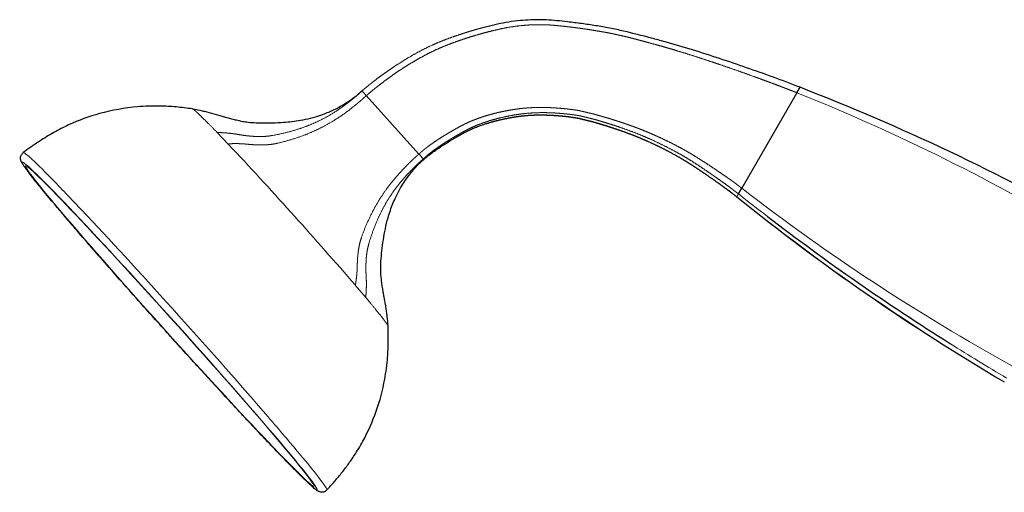
# Model space of a CAD drawing. Units: millimetres. Extents: x -195 to 1120, y 67 to 671.
# Drawn here: x -195 to -43, y 579 to 652 of the extents above; entities that cross this region are included whole.
import ezdxf

# ---------------------------------------------------------------- set-up
doc = ezdxf.new("R2010")
doc.units = ezdxf.units.MM
doc.layers.get('0').update_dxf_attribs({"color": 106, "lineweight": 0})

# ---------------------------------------------------------------- blocks, each defined once
blk = doc.blocks.new('d', base_point=(126.34, 0))
at = {"color": 0, "linetype": 'Continuous', "lineweight": 30}
for p, q in [((-142.4, 641.16), (-142.72, 640.87)), ((-75.3, 640.9), (-83.79, 626.18)), ((-75.3, 640.9), (-74.81, 641.74)), ((-133.6, 631.44), (-141.71, 640.45)), ((-133.13, 630.36), (-132.95, 630.67)), ((-84.31, 625.29), (-83.79, 626.18))]:
    blk.add_line(p, q, dxfattribs=at)
at = {"color": 0, "linetype": 'Continuous', "lineweight": 0}
for p, q in [((-164.72, 634.77), (-163.05, 633.02)), ((-163.05, 633.02), (-162.34, 632.27)), ((-133.46, 630.06), (-133.13, 630.36)), ((-84.57, 624.85), (-84.31, 625.29)), ((-143.4, 611.2), (-141.8, 609.32)), ((-141.8, 609.32), (-141.24, 608.66))]:
    blk.add_line(p, q, dxfattribs=at)
for centre, radius, start, end in [((-148.16, 634.98), 8.45, 40.3021, 47.0241), ((-189.42, 355.05), 307.78, 58.9004, 68.2367), ((-673.52, 153.55), 700.34, 40.80388, 43.12141), ((-140.17, 625.19), 9.07, 37.1919, 43.5735), ((114.46, 882.43), 323.99, 232.2716, 241.1372), ((134.87, 897.97), 350.35, 231.2203, 239.4315), ((152.64, 925.55), 382.49, 231.7206, 232.5659), ((145.72, 915.76), 370.5, 237.8153, 239.3857)]:
    blk.add_arc(centre, radius, start, end, dxfattribs=at)
at = {"color": 0, "linetype": 'Continuous', "lineweight": 30}
for centre, radius, start, end in [((-200.89, 316.69), 348.64, 60.5486, 68.8003), ((-194.01, 630.83), 1.03, 125.7955, 150.0106), ((133.89, 896.55), 348.64, 231.1996, 239.4513), ((148, 919.31), 374.71, 232.55, 237.8087)]:
    blk.add_arc(centre, radius, start, end, dxfattribs=at)
at = {"color": 0, "linetype": 'Continuous', "lineweight": 0, "extrusion": (0, 0, -1)}
for start_param, end_param in [(0.003105, 0.627745), (0.627745, 0.924852), (0.924852, 1.56149), (1.56149, 2.198538), (2.198538, 2.495645), (2.495645, 3.132286), (3.132286, 3.138565)]:
    blk.add_ellipse((-171.21, 605.66), major_axis=(-23.41, 26.01), ratio=0.02863, start_param=start_param, end_param=end_param, dxfattribs=at)
blk.add_ellipse((-172.03, 604.92), major_axis=(-22.75, 25.27), ratio=0.02863, dxfattribs=at)
at = {"color": 0, "linetype": 'Continuous', "lineweight": 0}
blk.add_ellipse((-172.03, 604.92), major_axis=(22.25, -24.71), ratio=0.02863, dxfattribs=at)
at = {"color": 0, "linetype": 'Continuous', "lineweight": 30}
for points, degree, knots in [([(-74.81, 641.74), (-77.54, 642.8), (-81.67, 644.3), (-87.22, 646.18), (-91.41, 647.53), (-94.92, 648.56), (-98.46, 649.52), (-101.3, 650.24), (-104.16, 650.88), (-106.33, 651.24), (-108.5, 651.57), (-111.04, 651.88), (-113.23, 652.12), (-115.82, 652.18), (-118.48, 652.04), (-120.75, 651.64), (-121.9, 651.38)], 3, [0, 0, 0, 0, 8.790167, 13.188186, 17.586193, 21.983814, 24.182588, 28.580163, 30.779118, 32.978031, 35.177028, 37.373552, 40.668885, 41.767564, 45.141605, 48.671164, 48.671164, 48.671164, 48.671164]), ([(-168.52, 638.41), (-168.02, 638.32), (-167.28, 638.18), (-166.06, 637.9), (-165.09, 637.64), (-164.13, 637.33), (-163.41, 637.12), (-162.67, 636.92), (-161.91, 636.74), (-161.27, 636.59), (-160.61, 636.46), (-159.8, 636.34), (-158.56, 636.25), (-157.31, 636.24), (-155.91, 636.26), (-154.18, 636.34), (-151.68, 636.62), (-149.2, 637.24), (-147.37, 637.96), (-146.13, 638.56), (-145.09, 639.14), (-144.2, 639.73), (-143.64, 640.13), (-143.24, 640.44), (-142.94, 640.68), (-142.81, 640.8), (-142.75, 640.85)], 3, [0, 0, 0, 0, 1.516292, 2.269994, 3.769563, 4.523051, 5.28721, 6.05558, 6.832638, 7.629048, 8.036011, 8.863195, 10.112854, 11.768445, 12.604933, 14.314273, 16.960455, 20.139117, 21.96174, 22.872854, 24.274075, 25.576545, 26.311808, 27.087247, 28.551474, 30.250019, 30.250019, 30.250019, 30.250019]), ([(-168.52, 638.4), (-169.36, 638.53), (-171.05, 638.73), (-173.88, 638.89), (-177.85, 638.76), (-182.61, 637.91), (-186.88, 636.35), (-189.91, 634.81), (-191.84, 633.62), (-193.4, 632.56), (-194.24, 631.95), (-194.62, 631.67)], 3, [0, 0, 0, 0, 2.548093, 5.096954, 8.495616, 14.44367, 19.541671, 22.090672, 24.639661, 26.339318, 27.750914, 27.750914, 27.750914, 27.750914]), ([(-123.2, 636.15), (-123.01, 636.21), (-122.82, 636.27), (-122.63, 636.33), (-122.43, 636.38), (-122.24, 636.44), (-121.33, 636.68), (-120.41, 636.9), (-119.49, 637.08), (-118.56, 637.24), (-117.82, 637.34), (-116.72, 637.45), (-115.6, 637.5), (-114.49, 637.5), (-113.38, 637.45), (-113, 637.44), (-112.45, 637.4), (-111.89, 637.35), (-111.34, 637.3), (-110.79, 637.24), (-110.6, 637.22), (-110.37, 637.19), (-110.14, 637.16), (-109.91, 637.12), (-109.68, 637.09), (-109.64, 637.08), (-109.55, 637.07), (-109.45, 637.06), (-109.36, 637.04), (-109.27, 637.03), (-109.23, 637.02), (-109.13, 637.01), (-109.04, 636.99), (-108.95, 636.98), (-108.86, 636.96), (-108.82, 636.94), (-108.73, 636.92), (-108.64, 636.9), (-108.55, 636.87), (-108.46, 636.85), (-108.41, 636.84), (-108.19, 636.78), (-107.96, 636.73), (-107.74, 636.67), (-107.51, 636.61), (-107.33, 636.57), (-106.97, 636.49), (-106.61, 636.39), (-106.26, 636.28), (-105.9, 636.17), (-105.72, 636.12), (-105.19, 635.96), (-104.66, 635.8), (-104.13, 635.63), (-103.6, 635.45), (-103.25, 635.34), (-102.19, 634.98), (-101.15, 634.6), (-100.11, 634.2), (-99.08, 633.77), (-98.4, 633.47), (-97.05, 632.85), (-95.72, 632.2), (-94.4, 631.51), (-93.11, 630.77), (-92.47, 630.4), (-91.53, 629.79), (-90.6, 629.18), (-89.68, 628.56), (-88.76, 627.92), (-88.45, 627.71), (-87.85, 627.29), (-87.24, 626.86), (-86.64, 626.42), (-86.04, 625.98), (-85.74, 625.76), (-85.44, 625.54), (-85.15, 625.31), (-84.86, 625.08), (-84.57, 624.85)], 9, [0.216333, 0.216333, 0.216333, 0.216333, 0.216333, 0.216333, 0.216333, 0.216333, 0.216333, 0.216333, 0.25, 0.25, 0.25, 0.25, 0.25, 0.375, 0.375, 0.375, 0.375, 0.375, 0.4375, 0.4375, 0.4375, 0.4375, 0.4375, 0.46875, 0.46875, 0.46875, 0.46875, 0.46875, 0.4765625, 0.4765625, 0.4765625, 0.4765625, 0.4765625, 0.484375, 0.484375, 0.484375, 0.484375, 0.484375, 0.4921875, 0.4921875, 0.4921875, 0.4921875, 0.4921875, 0.5, 0.5, 0.5, 0.5, 0.5, 0.53125, 0.53125, 0.53125, 0.53125, 0.53125, 0.5625, 0.5625, 0.5625, 0.5625, 0.5625, 0.625, 0.625, 0.625, 0.625, 0.625, 0.75, 0.75, 0.75, 0.75, 0.75, 0.875, 0.875, 0.875, 0.875, 0.875, 0.9375, 0.9375, 0.9375, 0.9375, 0.9375, 1, 1, 1, 1, 1, 1, 1, 1, 1, 1]), ([(-133.13, 630.36), (-132.72, 630.72), (-132.11, 631.27), (-131.21, 631.89), (-130.32, 632.52), (-129.17, 633.26), (-127.75, 634.11), (-126.53, 634.79), (-125.51, 635.28), (-124.74, 635.61), (-123.97, 635.9), (-123.46, 636.06), (-123.2, 636.15)], 3, [0, 0, 0, 0, 1.638328, 2.45807, 3.277792, 4.91695, 6.556135, 8.256991, 9.107343, 9.957784, 10.769647, 11.583159, 11.583159, 11.583159, 11.583159]), ([(-147.79, 579.65), (-147.85, 579.59), (-147.97, 579.48), (-148.21, 579.35), (-148.48, 579.3), (-148.72, 579.31), (-148.91, 579.36), (-149.08, 579.43), (-149.21, 579.5), (-149.34, 579.58), (-149.5, 579.7), (-149.81, 579.94), (-150.19, 580.28), (-150.65, 580.71), (-151.07, 581.11), (-151.78, 581.79), (-152.69, 582.7), (-154.06, 584.09), (-155.48, 585.57), (-157.34, 587.51), (-159.06, 589.33), (-161.2, 591.62), (-163.97, 594.61), (-167.82, 598.81), (-172.46, 603.93), (-177.09, 609.09), (-180.89, 613.39), (-183.61, 616.5), (-185.74, 618.96), (-187.45, 620.94), (-189.19, 622.99), (-190.49, 624.53), (-191.86, 626.18), (-192.74, 627.27), (-193.34, 628.03), (-193.76, 628.57), (-194.13, 629.07), (-194.48, 629.54), (-194.68, 629.85), (-194.8, 630.06), (-194.88, 630.2), (-194.93, 630.3), (-194.97, 630.4), (-195, 630.51), (-195.03, 630.62), (-195.05, 630.78), (-195.04, 630.98), (-194.99, 631.18), (-194.94, 631.29), (-194.91, 631.35)], 3, [0, 0, 0, 0, 0.350245, 0.650915, 1.160853, 1.603082, 2.069247, 2.814213, 3.686412, 4.376433, 5.413022, 7.165649, 10.317511, 11.500804, 13.275119, 15.344459, 18.890702, 21.468846, 26.033304, 28.641171, 32.82418, 35.708589, 39.874713, 46.585715, 53.613503, 60.638723, 67.344087, 71.495571, 74.370556, 78.843107, 81.399957, 85.559544, 88.119742, 92.611487, 94.222762, 95.189722, 98.091807, 100.028048, 101.982885, 103.345234, 103.946462, 104.673716, 105.279956, 105.577634, 106.025753, 106.493093, 106.936071, 107.204813, 107.493263, 107.493263, 107.493263, 107.493263]), ([(-138.36, 604.89), (-138.38, 605.4), (-138.45, 606.15), (-138.57, 607.15), (-138.68, 607.89), (-138.81, 608.63), (-138.96, 609.37), (-139.1, 610.12), (-139.22, 610.87), (-139.32, 611.64), (-139.42, 612.43), (-139.48, 613.24), (-139.5, 614.34), (-139.4, 615.72), (-139.14, 617.96), (-138.76, 620.24), (-138.07, 622.65), (-137.36, 624.49), (-136.52, 626.11), (-135.71, 627.38), (-134.97, 628.38), (-134.33, 629.13), (-133.9, 629.61), (-133.65, 629.87), (-133.5, 630.03), (-133.46, 630.05), (-133.45, 630.07)], 3, [0, 0, 0, 0, 1.515927, 2.269411, 3.019871, 3.768341, 4.521313, 5.284988, 6.053027, 6.829635, 7.625896, 8.444903, 9.277767, 10.937581, 12.600504, 16.064447, 17.859101, 20.139271, 21.967373, 23.332696, 24.704877, 25.765449, 26.539797, 27.623407, 28.958323, 31.240128, 31.240128, 31.240128, 31.240128]), ([(-147.79, 579.65), (-147.4, 580.07), (-146.65, 580.91), (-145.56, 582.21), (-144.52, 583.56), (-143.39, 585.19), (-141.79, 587.86), (-140.05, 591.75), (-138.89, 596.15), (-138.41, 599.8), (-138.3, 602.54), (-138.33, 604.14), (-138.36, 604.89)], 3, [0.006803, 0.006803, 0.006803, 0.006803, 1.699609, 3.399211, 5.09854, 6.797879, 9.346976, 14.444983, 19.543592, 22.942437, 25.49143, 27.750915, 27.750915, 27.750915, 27.750915])]:
    blk.add_open_spline(points, degree=degree, knots=knots, dxfattribs=at)
at = {"color": 0, "linetype": 'Continuous', "lineweight": 0}
for points, degree, knots in [([(-121.9, 651.38), (-121.98, 651.36), (-122.06, 651.35), (-122.13, 651.33), (-122.21, 651.31), (-122.29, 651.29), (-122.36, 651.27), (-122.44, 651.26), (-122.52, 651.24), (-122.59, 651.22), (-122.59, 651.22), (-123.08, 651.1), (-123.56, 650.98), (-124.05, 650.86), (-124.53, 650.73), (-125.01, 650.59), (-125.48, 650.45), (-125.96, 650.3), (-126.44, 650.15), (-126.91, 650), (-126.91, 650), (-127.86, 649.69), (-128.81, 649.37), (-129.74, 649.03), (-130.68, 648.67), (-131.59, 648.27), (-132.94, 647.61), (-134.25, 646.9), (-135.54, 646.13), (-136.81, 645.34), (-137.22, 645.06), (-138.05, 644.51), (-138.87, 643.94), (-139.68, 643.35), (-140.47, 642.75), (-140.86, 642.43), (-141.26, 642.13), (-141.64, 641.81), (-142.02, 641.49), (-142.4, 641.16)], 9, [0.6775971, 0.6775971, 0.6775971, 0.6775971, 0.6775971, 0.6775971, 0.6775971, 0.6775971, 0.6775971, 0.6775971, 0.6874985, 0.6874985, 0.6874985, 0.6874985, 0.6874985, 0.6875, 0.6875, 0.6875, 0.6875, 0.6875, 0.7499988, 0.7499988, 0.7499988, 0.7499988, 0.7499988, 0.75, 0.75, 0.75, 0.75, 0.75, 0.8749994, 0.8749994, 0.8749994, 0.8749994, 0.8749994, 0.9374997, 0.9374997, 0.9374997, 0.9374997, 0.9374997, 1, 1, 1, 1, 1, 1, 1, 1, 1, 1]), ([(-141.71, 640.45), (-141.34, 640.76), (-140.97, 641.09), (-140.59, 641.4), (-140.2, 641.7), (-139.82, 642.01), (-139.04, 642.61), (-138.25, 643.19), (-137.45, 643.76), (-136.63, 644.31), (-136.23, 644.58), (-135.4, 645.11), (-134.56, 645.62), (-133.71, 646.12), (-132.85, 646.59), (-132.42, 646.82), (-131.54, 647.27), (-130.65, 647.68), (-129.75, 648.07), (-128.83, 648.42), (-128.37, 648.59), (-127.45, 648.93), (-126.52, 649.24), (-125.58, 649.54), (-124.64, 649.82), (-124.17, 649.96), (-123.22, 650.22), (-122.27, 650.46), (-121.31, 650.68), (-120.35, 650.89), (-119.87, 650.98), (-118.9, 651.14), (-117.92, 651.26), (-116.95, 651.34), (-115.96, 651.39), (-115.47, 651.4), (-114.74, 651.41), (-114, 651.39), (-113.26, 651.35), (-112.53, 651.28), (-112.29, 651.25), (-111.98, 651.22), (-111.68, 651.19), (-111.37, 651.16), (-111.07, 651.13), (-111.01, 651.12), (-110.88, 651.11), (-110.76, 651.09), (-110.64, 651.08), (-110.52, 651.06), (-110.46, 651.06), (-110.33, 651.04), (-110.21, 651.03), (-110.09, 651.01), (-109.97, 651), (-109.91, 650.99), (-109.79, 650.98), (-109.66, 650.96), (-109.54, 650.95), (-109.42, 650.93), (-109.36, 650.92), (-109.06, 650.88), (-108.75, 650.84), (-108.45, 650.8), (-108.14, 650.76), (-107.9, 650.72), (-107.42, 650.65), (-106.93, 650.57), (-106.45, 650.49), (-105.96, 650.41), (-105.72, 650.37), (-105.24, 650.29), (-104.75, 650.2), (-104.27, 650.11), (-103.79, 650.03), (-103.55, 649.96), (-103.07, 649.85), (-102.59, 649.74), (-102.11, 649.64), (-101.64, 649.53), (-101.4, 649.48), (-100.68, 649.29), (-99.97, 649.11), (-99.26, 648.93), (-98.55, 648.71), (-98.07, 648.6), (-97.13, 648.34), (-96.18, 648.08), (-95.24, 647.81), (-94.3, 647.53), (-93.82, 647.39), (-92.42, 646.96), (-91.01, 646.52), (-89.61, 646.06), (-88.22, 645.59), (-87.28, 645.28), (-85.89, 644.81), (-84.5, 644.32), (-83.11, 643.83), (-81.73, 643.32), (-81.27, 643.16), (-80.35, 642.82), (-79.42, 642.48), (-78.5, 642.14), (-77.59, 641.79), (-77.13, 641.61), (-76.67, 641.43), (-76.21, 641.26), (-75.76, 641.08), (-75.3, 640.9)], 9, [0, 0, 0, 0, 0, 0, 0, 0, 0, 0, 0.0625, 0.0625, 0.0625, 0.0625, 0.0625, 0.125, 0.125, 0.125, 0.125, 0.125, 0.1875, 0.1875, 0.1875, 0.1875, 0.1875, 0.25, 0.25, 0.25, 0.25, 0.25, 0.3125, 0.3125, 0.3125, 0.3125, 0.3125, 0.375, 0.375, 0.375, 0.375, 0.375, 0.4375, 0.4375, 0.4375, 0.4375, 0.4375, 0.46875, 0.46875, 0.46875, 0.46875, 0.46875, 0.476563, 0.476563, 0.476563, 0.476563, 0.476563, 0.484375, 0.484375, 0.484375, 0.484375, 0.484375, 0.492188, 0.492188, 0.492188, 0.492188, 0.492188, 0.5, 0.5, 0.5, 0.5, 0.5, 0.53125, 0.53125, 0.53125, 0.53125, 0.53125, 0.5625, 0.5625, 0.5625, 0.5625, 0.5625, 0.59375, 0.59375, 0.59375, 0.59375, 0.59375, 0.625, 0.625, 0.625, 0.625, 0.625, 0.6875, 0.6875, 0.6875, 0.6875, 0.6875, 0.75, 0.75, 0.75, 0.75, 0.75, 0.875, 0.875, 0.875, 0.875, 0.875, 0.9375, 0.9375, 0.9375, 0.9375, 0.9375, 1, 1, 1, 1, 1, 1, 1, 1, 1, 1]), ([(-164.72, 634.77), (-164.08, 634.75), (-163.44, 634.72), (-162.81, 634.67), (-162.18, 634.61), (-161.58, 634.48), (-160.79, 634.34), (-159.98, 634.25), (-159.79, 634.23), (-159.6, 634.21), (-159.42, 634.2), (-158.55, 634.13), (-157.68, 634.11), (-156.98, 634.14), (-156.27, 634.28), (-155.56, 634.42), (-153.47, 634.87), (-151.39, 635.5), (-150.02, 636.01), (-148.66, 636.63), (-147.34, 637.36), (-145.69, 638.45), (-144.13, 639.67), (-143.77, 639.96), (-143.42, 640.25), (-143.08, 640.55), (-142.74, 640.86), (-142.4, 641.16)], 7, [0, 0, 0, 0, 0, 0, 0, 0, 0.199045, 0.199045, 0.199045, 0.199045, 0.199045, 0.2585, 0.2585, 0.2585, 0.2585, 0.2585, 0.47, 0.47, 0.47, 0.47, 0.47, 0.8781, 0.8781, 0.8781, 0.8781, 0.8781, 1, 1, 1, 1, 1, 1, 1, 1]), ([(-141.71, 640.45), (-142.05, 640.14), (-142.39, 639.84), (-142.74, 639.53), (-143.09, 639.24), (-143.44, 638.95), (-144.99, 637.71), (-146.61, 636.6), (-147.9, 635.83), (-149.21, 635.17), (-150.53, 634.6), (-152.53, 633.88), (-154.51, 633.32), (-155.18, 633.14), (-155.86, 632.97), (-156.52, 632.89), (-157.33, 632.85), (-158.13, 632.85), (-158.31, 632.86), (-158.48, 632.86), (-158.66, 632.86), (-159.41, 632.89), (-160.14, 632.97), (-160.69, 633.05), (-161.28, 633.06), (-161.86, 633.07), (-162.46, 633.05), (-163.05, 633.02)], 7, [0, 0, 0, 0, 0, 0, 0, 0, 0.1219, 0.1219, 0.1219, 0.1219, 0.1219, 0.53, 0.53, 0.53, 0.53, 0.53, 0.7415, 0.7415, 0.7415, 0.7415, 0.7415, 0.800955, 0.800955, 0.800955, 0.800955, 0.800955, 1, 1, 1, 1, 1, 1, 1, 1]), ([(-83.79, 626.18), (-84.1, 626.41), (-84.4, 626.64), (-84.7, 626.87), (-85, 627.1), (-85.31, 627.31), (-85.93, 627.75), (-86.55, 628.18), (-87.18, 628.61), (-87.81, 629.04), (-88.12, 629.25), (-89.07, 629.88), (-90.02, 630.49), (-90.98, 631.1), (-91.95, 631.7), (-92.61, 632.07), (-93.61, 632.61), (-94.62, 633.13), (-95.64, 633.63), (-96.67, 634.1), (-97.02, 634.26), (-97.71, 634.56), (-98.41, 634.86), (-99.11, 635.15), (-99.81, 635.42), (-100.17, 635.56), (-100.7, 635.75), (-101.23, 635.94), (-101.77, 636.13), (-102.31, 636.31), (-102.49, 636.37), (-102.85, 636.49), (-103.21, 636.6), (-103.57, 636.72), (-103.93, 636.83), (-104.11, 636.89), (-104.48, 637), (-104.84, 637.1), (-105.2, 637.21), (-105.57, 637.31), (-105.75, 637.36), (-106.11, 637.47), (-106.48, 637.57), (-106.84, 637.67), (-107.21, 637.75), (-107.4, 637.79), (-107.63, 637.85), (-107.86, 637.9), (-108.09, 637.96), (-108.32, 638.01), (-108.37, 638.02), (-108.46, 638.05), (-108.55, 638.07), (-108.64, 638.09), (-108.73, 638.11), (-108.78, 638.11), (-108.87, 638.15), (-108.96, 638.17), (-109.06, 638.18), (-109.15, 638.2), (-109.2, 638.2), (-109.29, 638.22), (-109.39, 638.23), (-109.48, 638.24), (-109.57, 638.25), (-109.62, 638.26), (-109.86, 638.29), (-110.09, 638.32), (-110.32, 638.35), (-110.56, 638.38), (-110.75, 638.4), (-111.31, 638.46), (-111.88, 638.51), (-112.45, 638.56), (-113.01, 638.59), (-113.39, 638.61), (-114.15, 638.63), (-114.91, 638.64), (-115.67, 638.63), (-116.42, 638.59), (-116.8, 638.57), (-117.56, 638.51), (-118.31, 638.42), (-119.06, 638.31), (-119.81, 638.18), (-120.18, 638.11), (-120.92, 637.96), (-121.66, 637.79), (-122.4, 637.6), (-123.13, 637.39), (-123.49, 637.28), (-124.21, 637.05), (-124.92, 636.79), (-125.63, 636.5), (-126.32, 636.19), (-126.65, 636.02), (-127.33, 635.67), (-127.99, 635.3), (-128.65, 634.92), (-129.3, 634.53), (-129.62, 634.34), (-130.27, 633.93), (-130.9, 633.52), (-131.53, 633.09), (-132.14, 632.65), (-132.47, 632.45), (-132.75, 632.19), (-133.03, 631.94), (-133.32, 631.69), (-133.6, 631.44)], 9, [0, 0, 0, 0, 0, 0, 0, 0, 0, 0, 0.0625, 0.0625, 0.0625, 0.0625, 0.0625, 0.125, 0.125, 0.125, 0.125, 0.125, 0.25, 0.25, 0.25, 0.25, 0.25, 0.3125, 0.3125, 0.3125, 0.3125, 0.3125, 0.375, 0.375, 0.375, 0.375, 0.375, 0.40625, 0.40625, 0.40625, 0.40625, 0.40625, 0.4375, 0.4375, 0.4375, 0.4375, 0.4375, 0.46875, 0.46875, 0.46875, 0.46875, 0.46875, 0.5, 0.5, 0.5, 0.5, 0.5, 0.507812, 0.507812, 0.507812, 0.507812, 0.507812, 0.515625, 0.515625, 0.515625, 0.515625, 0.515625, 0.523437, 0.523437, 0.523437, 0.523437, 0.523437, 0.53125, 0.53125, 0.53125, 0.53125, 0.53125, 0.5625, 0.5625, 0.5625, 0.5625, 0.5625, 0.625, 0.625, 0.625, 0.625, 0.625, 0.6875, 0.6875, 0.6875, 0.6875, 0.6875, 0.75, 0.75, 0.75, 0.75, 0.75, 0.8125, 0.8125, 0.8125, 0.8125, 0.8125, 0.875, 0.875, 0.875, 0.875, 0.875, 0.9375, 0.9375, 0.9375, 0.9375, 0.9375, 1, 1, 1, 1, 1, 1, 1, 1, 1, 1]), ([(-132.95, 630.67), (-132.67, 630.92), (-132.39, 631.17), (-132.12, 631.41), (-131.84, 631.66), (-131.52, 631.86), (-130.92, 632.3), (-130.31, 632.72), (-129.69, 633.13), (-129.06, 633.53), (-128.74, 633.73), (-128.11, 634.11), (-127.47, 634.49), (-126.82, 634.85), (-126.16, 635.2), (-125.83, 635.37), (-125.16, 635.69), (-124.47, 635.97), (-123.77, 636.23), (-123.07, 636.47), (-122.71, 636.58), (-121.64, 636.9), (-120.56, 637.17), (-119.46, 637.39), (-118.36, 637.58), (-117.63, 637.68), (-116.52, 637.79), (-115.4, 637.84), (-114.29, 637.85), (-113.17, 637.81), (-112.8, 637.79), (-112.24, 637.76), (-111.69, 637.71), (-111.13, 637.66), (-110.58, 637.6), (-110.39, 637.58), (-110.16, 637.55), (-109.93, 637.52), (-109.7, 637.49), (-109.47, 637.46), (-109.43, 637.45), (-109.34, 637.44), (-109.24, 637.42), (-109.15, 637.41), (-109.06, 637.39), (-109.01, 637.39), (-108.92, 637.37), (-108.83, 637.36), (-108.74, 637.34), (-108.65, 637.33), (-108.61, 637.31), (-108.51, 637.29), (-108.42, 637.26), (-108.33, 637.24), (-108.24, 637.22), (-108.2, 637.21), (-107.97, 637.15), (-107.75, 637.1), (-107.52, 637.04), (-107.3, 636.98), (-107.12, 636.94), (-106.76, 636.86), (-106.4, 636.76), (-106.04, 636.65), (-105.68, 636.55), (-105.51, 636.5), (-104.97, 636.34), (-104.44, 636.18), (-103.91, 636.01), (-103.38, 635.84), (-103.03, 635.72), (-101.97, 635.36), (-100.92, 634.99), (-99.88, 634.59), (-98.85, 634.17), (-98.17, 633.87), (-96.82, 633.25), (-95.48, 632.61), (-94.16, 631.92), (-92.87, 631.19), (-92.22, 630.82), (-91.29, 630.22), (-90.36, 629.61), (-89.43, 628.99), (-88.51, 628.36), (-88.2, 628.14), (-87.6, 627.72), (-86.99, 627.29), (-86.38, 626.86), (-85.78, 626.42), (-85.48, 626.2), (-85.19, 625.98), (-84.9, 625.75), (-84.6, 625.52), (-84.31, 625.29)], 9, [0, 0, 0, 0, 0, 0, 0, 0, 0, 0, 0.0625, 0.0625, 0.0625, 0.0625, 0.0625, 0.125, 0.125, 0.125, 0.125, 0.125, 0.1875, 0.1875, 0.1875, 0.1875, 0.1875, 0.25, 0.25, 0.25, 0.25, 0.25, 0.375, 0.375, 0.375, 0.375, 0.375, 0.4375, 0.4375, 0.4375, 0.4375, 0.4375, 0.46875, 0.46875, 0.46875, 0.46875, 0.46875, 0.476563, 0.476563, 0.476563, 0.476563, 0.476563, 0.484375, 0.484375, 0.484375, 0.484375, 0.484375, 0.492188, 0.492188, 0.492188, 0.492188, 0.492188, 0.5, 0.5, 0.5, 0.5, 0.5, 0.53125, 0.53125, 0.53125, 0.53125, 0.53125, 0.5625, 0.5625, 0.5625, 0.5625, 0.5625, 0.625, 0.625, 0.625, 0.625, 0.625, 0.75, 0.75, 0.75, 0.75, 0.75, 0.875, 0.875, 0.875, 0.875, 0.875, 0.9375, 0.9375, 0.9375, 0.9375, 0.9375, 1, 1, 1, 1, 1, 1, 1, 1, 1, 1]), ([(-143.4, 611.2), (-143.3, 611.79), (-143.22, 612.37), (-143.16, 612.94), (-143.1, 613.52), (-143.12, 614.07), (-143.1, 614.79), (-143.05, 615.53), (-143.03, 615.7), (-143.01, 615.88), (-143, 616.05), (-142.9, 616.83), (-142.77, 617.63), (-142.62, 618.26), (-142.37, 618.91), (-142.12, 619.56), (-141.33, 621.45), (-140.39, 623.34), (-139.68, 624.58), (-138.87, 625.8), (-137.96, 626.99), (-136.68, 628.48), (-135.28, 629.89), (-134.95, 630.21), (-134.62, 630.52), (-134.28, 630.83), (-133.94, 631.14), (-133.6, 631.44)], 7, [0, 0, 0, 0, 0, 0, 0, 0, 0.199045, 0.199045, 0.199045, 0.199045, 0.199045, 0.2585, 0.2585, 0.2585, 0.2585, 0.2585, 0.47, 0.47, 0.47, 0.47, 0.47, 0.8781, 0.8781, 0.8781, 0.8781, 0.8781, 1, 1, 1, 1, 1, 1, 1, 1]), ([(-132.95, 630.67), (-133.29, 630.37), (-133.63, 630.06), (-133.97, 629.75), (-134.3, 629.43), (-134.62, 629.11), (-136.01, 627.69), (-137.26, 626.17), (-138.14, 624.94), (-138.9, 623.67), (-139.56, 622.37), (-140.42, 620.38), (-141.11, 618.38), (-141.33, 617.69), (-141.54, 617), (-141.65, 616.32), (-141.73, 615.45), (-141.76, 614.6), (-141.77, 614.41), (-141.77, 614.23), (-141.78, 614.04), (-141.78, 613.23), (-141.73, 612.44), (-141.67, 611.84), (-141.69, 611.21), (-141.7, 610.59), (-141.74, 609.95), (-141.8, 609.32)], 7, [0, 0, 0, 0, 0, 0, 0, 0, 0.1219, 0.1219, 0.1219, 0.1219, 0.1219, 0.53, 0.53, 0.53, 0.53, 0.53, 0.7415, 0.7415, 0.7415, 0.7415, 0.7415, 0.800955, 0.800955, 0.800955, 0.800955, 0.800955, 1, 1, 1, 1, 1, 1, 1, 1])]:
    blk.add_open_spline(points, degree=degree, knots=knots, dxfattribs=at)
for points in [[(-168.54, 638.41), (-168.48, 638.42), (-168.33, 638.32), (-168.08, 638.12), (-167.74, 637.81), (-167.3, 637.39), (-166.78, 636.87), (-166.17, 636.26), (-165.48, 635.56), (-164.72, 634.77)], [(-141.24, 608.66), (-140.61, 607.9), (-140.04, 607.22), (-139.55, 606.61), (-139.14, 606.09), (-138.81, 605.66), (-138.57, 605.32), (-138.41, 605.08), (-138.34, 604.93), (-138.36, 604.88)]]:
    blk.add_open_spline(points, degree=9, dxfattribs=at)

msp = doc.modelspace()

# ---------------------------------------------------------------- block references
at = {"color": 7, "linetype": 'Continuous', "lineweight": 0}
msp.add_blockref('d', (126.33844, 0), dxfattribs=at)

doc.saveas('drawing.dxf')
